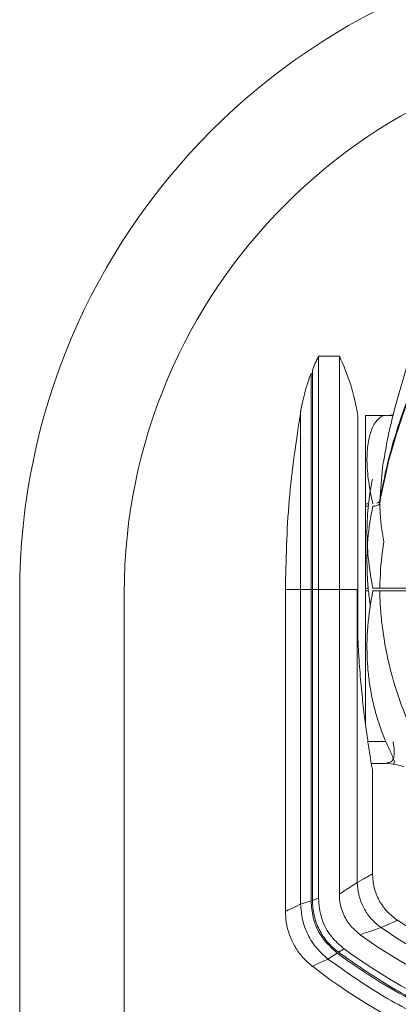
# Model space of a CAD drawing. Units: inches. Extents: x 0.6 to 16.4, y 0.4 to 10.6.
# Drawn here: x 5 to 5.4, y 5.4 to 6.5 of the extents above; entities that cross this region are included whole.
import ezdxf

# ---------------------------------------------------------------- set-up
doc = ezdxf.new("R2010")
doc.units = ezdxf.units.IN
doc.header["$MEASUREMENT"] = 0

msp = doc.modelspace()

# ---------------------------------------------------------------- linework, layer by layer
at = {"color": 7, "linetype": 'Continuous', "lineweight": 15}
for p, q in [((5.36374, 6.11852), (5.34156, 6.11852)), ((5.33508, 6.10007), (5.33365, 6.10007)), ((5.33365, 5.87123), (5.33365, 6.10007)), ((5.33508, 6.10376), (5.33507, 6.10376)), ((5.33508, 6.10007), (5.33508, 6.10376)), ((5.41306, 6.05578), (5.3914, 6.05578)), ((5.41305, 6.05578), (5.3914, 6.05578)), ((5.3914, 5.87271), (5.3914, 6.05578)), ((5.42104, 6.05653), (5.41357, 6.05573)), ((5.42071, 6.05578), (5.41398, 6.05578)), ((5.41049, 6.00709), (5.40932, 6.00084)), ((5.3914, 5.96199), (5.39451, 5.96199)), ((5.39909, 5.96199), (5.39797, 5.96709)), ((5.3914, 5.95941), (5.3914, 5.72779)), ((5.39426, 5.95941), (5.3914, 5.95941)), ((5.39909, 5.87271), (5.39797, 5.87861)), ((5.30651, 5.87123), (5.30651, 5.52988)), ((5.33365, 5.87123), (5.32267, 5.87123)), ((5.32267, 5.53736), (5.32267, 5.87123)), ((5.33365, 5.54102), (5.33365, 5.87123)), ((5.33508, 5.87123), (5.33508, 5.5415)), ((5.34157, 5.87123), (5.33508, 5.87123)), ((5.34157, 5.87123), (5.34157, 5.54369)), ((5.36372, 5.87123), (5.34157, 5.87123)), ((5.36372, 5.54819), (5.36372, 5.87123)), ((5.38262, 5.87123), (5.38262, 5.56061)), ((5.38262, 5.87123), (5.38329, 5.87123)), ((5.38329, 5.81851), (5.38329, 5.87123)), ((5.3914, 5.87271), (5.39424, 5.87271)), ((5.3914, 5.86975), (5.3914, 5.72748)), ((5.39452, 5.86975), (5.3914, 5.86975)), ((5.02492, 5.15969), (5.02492, 5.86709)), ((5.13565, 5.86709), (5.13565, 5.15969)), ((5.39509, 5.70982), (5.41305, 5.70982)), ((5.39753, 5.68668), (5.414, 5.68668)), ((5.39753, 5.68668), (5.41487, 5.68668)), ((5.39878, 5.56966), (5.39878, 5.6793)), ((5.39878, 5.6793), (5.39882, 5.6793)), ((5.32267, 5.53736), (5.33365, 5.54102)), ((5.33508, 5.5415), (5.34157, 5.54369)), ((5.40788, 5.51263), (5.40544, 5.51446)), ((5.35158, 5.47931), (5.36149, 5.48561)), ((5.36861, 5.49019), (5.36277, 5.48643))]:
    msp.add_line(p, q, dxfattribs=at)
at = {"color": 8, "linetype": 'Continuous', "lineweight": 15}
for p, q in [((5.42071, 6.05578), (5.42084, 6.05567)), ((5.42071, 6.05578), (5.42084, 6.05566)), ((5.40932, 6.00084), (5.40644, 5.96526)), ((5.32267, 5.87123), (5.30651, 5.87123)), ((5.33365, 5.87123), (5.33508, 5.87123))]:
    msp.add_line(p, q, dxfattribs=at)
at = {"color": 7, "linetype": 'Continuous', "lineweight": 15}
for centre, radius, start, end in [((5.71882, 5.86709), 0.6939, 90, 180), ((5.71882, 5.86709), 0.58317, 90, 180), ((5.54089, 6.02201), 0.22146, 154.1631, 158.34259), ((5.54089, 6.02201), 0.22146, 159.36105, 170.20505), ((5.71989, 5.9672), 0.55135, 235.53483, 304.46517), ((5.71989, 5.9672), 0.53519, 236.60732, 303.39244), ((5.71989, 5.9672), 0.57025, 234.12575, 305.87425), ((5.71989, 5.9672), 0.60032, 233.34264, 256.92932), ((5.71989, 5.9672), 0.5924, 233.63111, 306.36889), ((5.71989, 5.9672), 0.62746, 232.1702, 249.00917)]:
    msp.add_arc(centre, radius, start, end, dxfattribs=at)
for points, knots in [([(5.47732, 6.20897), (5.47253, 6.19934), (5.46206, 6.1783), (5.44792, 6.14395), (5.43457, 6.10639), (5.42326, 6.06731), (5.41518, 6.0341), (5.41175, 6.01374), (5.41062, 6.00707)], [0, 0, 0, 0, 0.1560191, 0.3409561, 0.5280082, 0.7168496, 0.9071771, 1, 1, 1, 1]), ([(5.34157, 6.11852), (5.34157, 6.1176), (5.34157, 6.11576), (5.34157, 6.10106), (5.34157, 6.0782), (5.34157, 6.04721), (5.34157, 6.00951), (5.34157, 5.96648), (5.34157, 5.91979), (5.34157, 5.88742), (5.34157, 5.87123)], [0, 0, 0, 0, 0.1249999, 0.25, 0.375, 0.5000001, 0.625, 0.75, 0.8750001, 1, 1, 1, 1]), ([(5.38334, 6.05538), (5.38123, 6.06639), (5.37705, 6.08817), (5.36813, 6.10848), (5.36372, 6.11852)], [0, 0, 0, 0, 0.5052133, 1, 1, 1, 1]), ([(5.36372, 5.87123), (5.36372, 5.88742), (5.36372, 5.91979), (5.36372, 5.96648), (5.36372, 6.00951), (5.36372, 6.04721), (5.36372, 6.0782), (5.36372, 6.10106), (5.36372, 6.11576), (5.36372, 6.1176), (5.36372, 6.11852)], [0, 0, 0, 0, 0.1249999, 0.25, 0.375, 0.4999999, 0.625, 0.75, 0.8750001, 1, 1, 1, 1]), ([(5.40644, 5.96526), (5.40898, 5.97829), (5.41404, 6.00436), (5.42533, 6.04331), (5.43909, 6.08215), (5.45071, 6.10784), (5.45653, 6.12069)], [0, 0, 0, 0, 0.2493673, 0.4987345, 0.7493672, 1, 1, 1, 1]), ([(5.45653, 6.11811), (5.45074, 6.10533), (5.43917, 6.07976), (5.42542, 6.04099), (5.41409, 6.00197), (5.40899, 5.97578), (5.40644, 5.96268)], [0, 0, 0, 0, 0.2493673, 0.4987346, 0.7493673, 1, 1, 1, 1]), ([(5.33508, 6.10376), (5.33508, 6.10289), (5.33508, 6.10116), (5.33508, 6.08734), (5.33508, 6.06585), (5.33508, 6.03671), (5.33508, 6.00125), (5.33508, 5.96079), (5.33508, 5.91689), (5.33508, 5.88645), (5.33508, 5.87123)], [0, 0, 0, 0, 0.125, 0.25, 0.375, 0.5, 0.625, 0.75, 0.875, 1, 1, 1, 1]), ([(5.32287, 6.06091), (5.31808, 6.02926), (5.30848, 5.96594), (5.30717, 5.90192), (5.30651, 5.8699)], [0, 0, 0, 0, 0.4998673, 1, 1, 1, 1]), ([(5.32267, 5.87123), (5.32267, 5.88357), (5.32267, 5.90824), (5.32267, 5.94382), (5.32267, 5.97662), (5.32267, 6.00536), (5.32267, 6.02898), (5.32267, 6.04639), (5.32267, 6.0576), (5.32267, 6.059), (5.32267, 6.0597)], [0, 0, 0, 0, 0.1250004, 0.2500006, 0.3750007, 0.5000008, 0.6250007, 0.7500005, 0.8750004, 1, 1, 1, 1]), ([(5.38328, 5.87123), (5.38328, 5.88249), (5.38328, 5.90567), (5.38328, 5.93409), (5.38328, 5.95627), (5.38328, 5.97797), (5.38328, 5.99772), (5.38328, 6.01473), (5.38328, 6.02589), (5.38328, 6.03537), (5.38328, 6.04384), (5.38328, 6.05056), (5.38328, 6.05498), (5.38328, 6.05552), (5.38328, 6.05578)], [0, 0, 0, 0, 0.1164343, 0.2398425, 0.304201, 0.3685464, 0.499813, 0.5655249, 0.6312554, 0.6955742, 0.7599589, 0.8422408, 0.9229518, 1, 1, 1, 1]), ([(5.39878, 6.04279), (5.39729, 6.03878), (5.39429, 6.03072), (5.39258, 6.0131), (5.39337, 5.99199), (5.39643, 5.97541), (5.39797, 5.96709)], [0, 0, 0, 0, 0.2466633, 0.4957965, 0.7469914, 1, 1, 1, 1]), ([(5.39878, 5.9883), (5.39729, 5.98047), (5.39429, 5.96474), (5.39258, 5.93755), (5.39337, 5.90852), (5.39643, 5.8886), (5.39797, 5.87861)], [0, 0, 0, 0, 0.2466627, 0.4957965, 0.7469915, 1, 1, 1, 1]), ([(5.40644, 5.96268), (5.40629, 5.96229), (5.40599, 5.9615), (5.40455, 5.96048), (5.40254, 5.95975), (5.4006, 5.95944), (5.39943, 5.95941), (5.39909, 5.95941)], [0, 0, 0, 0, 0.2255916, 0.4511664, 0.6794941, 0.9063142, 1, 1, 1, 1]), ([(5.40644, 5.96526), (5.40629, 5.96487), (5.40598, 5.96409), (5.40486, 5.96322), (5.40386, 5.96288), (5.40354, 5.96278)], [0, 0, 0, 0, 0.4049727, 0.8099132, 1, 1, 1, 1]), ([(5.38262, 5.87123), (5.3805, 5.87123), (5.37626, 5.87123), (5.3679, 5.87123), (5.36372, 5.87123)], [0, 0, 0, 0, 0.5000001, 1, 1, 1, 1]), ([(5.39909, 5.86975), (5.397, 5.85712), (5.39283, 5.83197), (5.39268, 5.80167), (5.39448, 5.77924), (5.39646, 5.76557), (5.39868, 5.75431), (5.40086, 5.74513), (5.40399, 5.73394), (5.4084, 5.72099), (5.41352, 5.70851), (5.41775, 5.69931), (5.42045, 5.69332), (5.42188, 5.68949), (5.4222, 5.68712), (5.42121, 5.68683), (5.42071, 5.68668)], [0, 0, 0, 0, 0.1316505, 0.262095, 0.3248618, 0.3913163, 0.4303223, 0.4727781, 0.5187003, 0.5965278, 0.6868387, 0.7655404, 0.827727, 0.884197, 0.9425661, 1, 1, 1, 1]), ([(5.40644, 5.87271), (5.40629, 5.87271), (5.40599, 5.87271), (5.40455, 5.87271), (5.40255, 5.87271), (5.4006, 5.87271), (5.39943, 5.87271), (5.39909, 5.87271)], [0, 0, 0, 0, 0.2254337, 0.4508556, 0.6791447, 0.905922, 1, 1, 1, 1]), ([(5.40644, 5.86975), (5.40629, 5.86975), (5.40599, 5.86975), (5.40455, 5.86975), (5.40254, 5.86975), (5.4006, 5.86975), (5.39943, 5.86975), (5.39909, 5.86975)], [0, 0, 0, 0, 0.2255887, 0.4511671, 0.6794948, 0.9063141, 1, 1, 1, 1]), ([(5.40644, 5.87271), (5.40898, 5.87271), (5.41404, 5.87271), (5.42533, 5.87271), (5.43909, 5.87271), (5.45071, 5.87271), (5.45653, 5.87271)], [0, 0, 0, 0, 0.2493673, 0.4987347, 0.7493671, 1, 1, 1, 1]), ([(5.45653, 5.86975), (5.45074, 5.86975), (5.43917, 5.86975), (5.42542, 5.86975), (5.41409, 5.86975), (5.40899, 5.86975), (5.40644, 5.86975)], [0, 0, 0, 0, 0.2493672, 0.4987344, 0.7493672, 1, 1, 1, 1]), ([(5.39878, 5.6793), (5.39869, 5.67978), (5.39853, 5.68074), (5.39721, 5.68847), (5.39525, 5.70065), (5.39277, 5.71737), (5.39003, 5.7381), (5.38736, 5.76228), (5.38494, 5.78917), (5.38384, 5.80874), (5.38329, 5.81851)], [0, 0, 0, 0, 0.1239932, 0.2492803, 0.374213, 0.499965, 0.6252634, 0.7507104, 0.8755073, 1, 1, 1, 1]), ([(5.41459, 5.68672), (5.41888, 5.68623), (5.42779, 5.6852), (5.43139, 5.68299), (5.43147, 5.68342), (5.43148, 5.68348)], [0, 0, 0, 0, 0.4388655, 0.9103603, 1, 1, 1, 1]), ([(5.38262, 5.56061), (5.38585, 5.5624), (5.39228, 5.56599), (5.39769, 5.56907), (5.39842, 5.56947), (5.39878, 5.56966)], [0, 0, 0, 0, 0.3336035, 0.6655319, 1, 1, 1, 1]), ([(5.42565, 5.52016), (5.4216, 5.52323), (5.41373, 5.52922), (5.40539, 5.54143), (5.39979, 5.55512), (5.39912, 5.56499), (5.39878, 5.57006)], [0, 0, 0, 0, 0.2570859, 0.4999879, 0.7428944, 1, 1, 1, 1]), ([(5.36372, 5.54819), (5.36795, 5.55094), (5.37622, 5.55633), (5.38052, 5.5592), (5.38262, 5.56061)], [0, 0, 0, 0, 0.5117308, 1, 1, 1, 1]), ([(5.40544, 5.51446), (5.40216, 5.5174), (5.39554, 5.52335), (5.38841, 5.53483), (5.38366, 5.54744), (5.38296, 5.55626), (5.38262, 5.56061)], [0, 0, 0, 0, 0.2479018, 0.5014972, 0.7543138, 1, 1, 1, 1]), ([(5.38572, 5.50512), (5.38197, 5.50829), (5.37447, 5.51463), (5.36661, 5.52837), (5.36387, 5.5401), (5.36374, 5.54704), (5.36372, 5.54819)], [0, 0, 0, 0, 0.292093, 0.5844989, 0.9313329, 1, 1, 1, 1]), ([(5.35158, 5.47931), (5.34745, 5.48297), (5.33907, 5.49039), (5.33002, 5.5048), (5.32397, 5.5207), (5.3231, 5.53186), (5.32267, 5.53736)], [0, 0, 0, 0, 0.2467398, 0.5000003, 0.7532606, 1, 1, 1, 1]), ([(5.36149, 5.48561), (5.35577, 5.4908), (5.34426, 5.50125), (5.33515, 5.52142), (5.3341, 5.5351), (5.33365, 5.54102)], [0, 0, 0, 0, 0.3591476, 0.7227554, 1, 1, 1, 1]), ([(5.33508, 5.5415), (5.33542, 5.53619), (5.33612, 5.52554), (5.34184, 5.51044), (5.35054, 5.49683), (5.3587, 5.48989), (5.36277, 5.48643)], [0, 0, 0, 0, 0.2492103, 0.4992949, 0.7499119, 1, 1, 1, 1]), ([(5.34157, 5.54369), (5.34224, 5.53656), (5.34361, 5.52192), (5.35378, 5.50307), (5.36403, 5.49416), (5.36861, 5.49019)], [0, 0, 0, 0, 0.3446068, 0.7074319, 1, 1, 1, 1]), ([(5.30651, 5.53031), (5.30667, 5.52629), (5.30693, 5.51993), (5.30924, 5.50918), (5.31313, 5.49832), (5.31909, 5.48827), (5.32635, 5.47908), (5.33181, 5.47441), (5.33536, 5.47137)], [0, 0, 0, 0, 0.1770665, 0.2808106, 0.4843718, 0.6835314, 0.7944568, 1, 1, 1, 1]), ([(5.40788, 5.51263), (5.40534, 5.51176), (5.40023, 5.51002), (5.39058, 5.50676), (5.38572, 5.50512)], [0, 0, 0, 0, 0.4969744, 1, 1, 1, 1]), ([(5.42533, 5.52036), (5.42494, 5.52019), (5.42416, 5.51984), (5.41831, 5.51723), (5.41137, 5.51417), (5.40788, 5.51263)], [0, 0, 0, 0, 0.3333908, 0.6648317, 1, 1, 1, 1]), ([(5.36277, 5.48643), (5.38023, 5.47428), (5.41513, 5.44998), (5.47203, 5.42084), (5.53145, 5.39751), (5.59308, 5.38073), (5.65612, 5.37057), (5.71989, 5.36717), (5.78367, 5.37057), (5.84671, 5.38073), (5.90834, 5.39751), (5.96775, 5.42084), (6.02465, 5.44998), (6.05956, 5.47428), (6.07702, 5.48643)], [0, 0, 0, 0, 0.0833333, 0.1666667, 0.25, 0.3333333, 0.4166666, 0.5, 0.5833334, 0.6666666, 0.7499999, 0.8333333, 0.9166667, 1, 1, 1, 1]), ([(5.59672, 5.36843), (5.57472, 5.37369), (5.53072, 5.38421), (5.46753, 5.40923), (5.40701, 5.44016), (5.37006, 5.46626), (5.35158, 5.47931)], [0, 0, 0, 0, 0.25, 0.5000001, 0.7499999, 1, 1, 1, 1])]:
    msp.add_open_spline(points, degree=3, knots=knots, dxfattribs=at)
at = {"color": 8, "linetype": 'Continuous', "lineweight": 15}
for points, knots in [([(5.41305, 6.05576), (5.41258, 6.05575), (5.41166, 6.05571), (5.41007, 6.0553), (5.40857, 6.05465), (5.40686, 6.05359), (5.40523, 6.05228), (5.40345, 6.05042), (5.4018, 6.04825), (5.40022, 6.04574), (5.39925, 6.04375), (5.39878, 6.04279)], [0, 0, 0, 0, 0.0973368, 0.1891929, 0.3167594, 0.3946176, 0.5289683, 0.6447447, 0.760556, 0.8842939, 1, 1, 1, 1]), ([(5.40644, 5.96268), (5.4067, 5.95747), (5.40722, 5.9471), (5.40856, 5.93343), (5.41033, 5.9246), (5.41088, 5.92184)], [0, 0, 0, 0, 0.4101116, 0.8160233, 1, 1, 1, 1]), ([(5.39909, 5.95941), (5.39699, 5.94795), (5.39282, 5.92514), (5.39271, 5.89364), (5.39433, 5.8699), (5.39577, 5.85888), (5.39642, 5.8539)], [0, 0, 0, 0, 0.3493593, 0.6955182, 0.8620819, 1, 1, 1, 1]), ([(5.41088, 5.92184), (5.41034, 5.91847), (5.4077, 5.90224), (5.407, 5.88576), (5.40644, 5.87271)], [0, 0, 0, 0, 0.2079131, 1, 1, 1, 1]), ([(5.40644, 5.86975), (5.40668, 5.86325), (5.40714, 5.8503), (5.40984, 5.82405), (5.41576, 5.79154), (5.42639, 5.7555), (5.43908, 5.7241), (5.44999, 5.70266), (5.45801, 5.6887), (5.46494, 5.67748), (5.46841, 5.67248), (5.47059, 5.66934)], [0, 0, 0, 0, 0.0706773, 0.140631, 0.2822665, 0.4255318, 0.5709546, 0.7192289, 0.7949888, 0.871332, 1, 1, 1, 1]), ([(5.41468, 5.68754), (5.41601, 5.68761), (5.41946, 5.68781), (5.42286, 5.69506), (5.42142, 5.70494), (5.42071, 5.70982)], [0, 0, 0, 0, 0.2415695, 0.6251411, 1, 1, 1, 1]), ([(5.30714, 5.53021), (5.30696, 5.53012), (5.30611, 5.52973), (5.31057, 5.53177), (5.31865, 5.5355), (5.32267, 5.53736)], [0, 0, 0, 0, 0.1213407, 0.562431, 1, 1, 1, 1]), ([(5.33507, 5.47162), (5.33506, 5.47162), (5.33367, 5.47098), (5.33806, 5.47299), (5.34708, 5.47721), (5.35158, 5.47931)], [0, 0, 0, 0, 0.0018824, 0.5029146, 1, 1, 1, 1])]:
    msp.add_open_spline(points, degree=3, knots=knots, dxfattribs=at)

doc.saveas('drawing.dxf')
